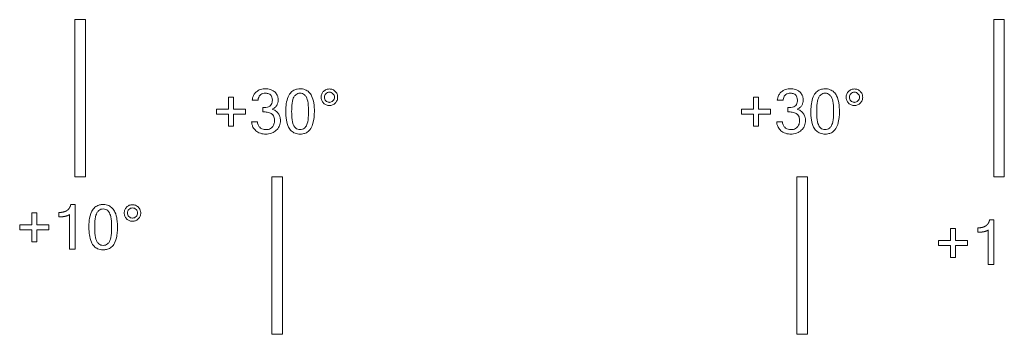
# Model space of a CAD drawing. Units: millimetres. Extents: x 0 to 1219, y -630 to 202.
# Drawn here: x 701 to 738, y -155 to -143 of the extents above; entities that cross this region are included whole.
import ezdxf

# ---------------------------------------------------------------- set-up
doc = ezdxf.new("R2010")
doc.units = ezdxf.units.MM
doc.layers.add('WIDOCZNA', color=7, linetype='Continuous', lineweight=0)

msp = doc.modelspace()

# ---------------------------------------------------------------- linework, layer by layer
at = {"layer": 'WIDOCZNA'}
for p, q in [((703.378, -143.091), (702.978, -143.091)), ((702.978, -143.091), (702.978, -149.091)), ((703.378, -149.091), (703.378, -143.091)), ((737.978, -149.091), (737.978, -143.091)), ((737.978, -143.091), (738.378, -143.091)), ((738.378, -143.091), (738.378, -149.091)), ((709.019, -146.05), (708.828, -146.05)), ((708.828, -146.05), (708.828, -146.507)), ((709.019, -146.507), (709.019, -146.05)), ((709.729, -146.162), (709.951, -146.162)), ((728.828, -146.05), (728.828, -146.507)), ((728.828, -146.05), (729.019, -146.05)), ((729.019, -146.507), (729.019, -146.05)), ((729.729, -146.162), (729.951, -146.162)), ((708.828, -146.507), (708.372, -146.507)), ((708.372, -146.507), (708.372, -146.698)), ((709.477, -146.507), (709.019, -146.507)), ((709.477, -146.507), (709.477, -146.698)), ((710.184, -146.445), (710.135, -146.445)), ((710.135, -146.445), (710.135, -146.612)), ((710.135, -146.612), (710.217, -146.612)), ((728.828, -146.507), (728.372, -146.507)), ((728.372, -146.698), (728.372, -146.507)), ((729.477, -146.507), (729.019, -146.507)), ((729.477, -146.507), (729.477, -146.698)), ((730.184, -146.445), (730.135, -146.445)), ((730.135, -146.612), (730.135, -146.445)), ((730.135, -146.612), (730.217, -146.612)), ((708.372, -146.698), (708.828, -146.698)), ((708.828, -146.698), (708.828, -147.156)), ((709.019, -147.156), (709.019, -146.698)), ((709.019, -146.698), (709.477, -146.698)), ((709.93, -146.985), (709.708, -146.985)), ((728.372, -146.698), (728.828, -146.698)), ((728.828, -147.156), (728.828, -146.698)), ((729.477, -146.698), (729.019, -146.698)), ((729.019, -146.698), (729.019, -147.156)), ((729.93, -146.985), (729.708, -146.985)), ((708.828, -147.156), (709.019, -147.156)), ((728.828, -147.156), (729.019, -147.156)), ((703.378, -149.091), (702.978, -149.091)), ((710.878, -149.091), (710.478, -149.091)), ((710.478, -155.091), (710.478, -149.091)), ((710.878, -155.091), (710.878, -149.091)), ((730.878, -149.091), (730.478, -149.091)), ((730.478, -155.091), (730.478, -149.091)), ((730.878, -155.091), (730.878, -149.091)), ((737.978, -149.091), (738.378, -149.091)), ((702.816, -150.141), (702.981, -150.141)), ((702.981, -151.84), (702.981, -150.141)), ((701.519, -150.463), (701.328, -150.463)), ((701.328, -150.92), (701.328, -150.463)), ((701.519, -150.463), (701.519, -150.92)), ((702.364, -150.444), (702.364, -150.613)), ((702.766, -151.84), (702.766, -150.526)), ((737.981, -150.728), (737.816, -150.728)), ((737.981, -152.426), (737.981, -150.728)), ((700.872, -150.92), (701.328, -150.92)), ((700.872, -150.92), (700.872, -151.112)), ((700.872, -151.112), (701.328, -151.112)), ((701.328, -151.112), (701.328, -151.569)), ((701.519, -150.92), (701.977, -150.92)), ((701.519, -151.112), (701.519, -151.569)), ((701.977, -151.112), (701.519, -151.112)), ((701.977, -150.92), (701.977, -151.112)), ((736.328, -151.05), (736.519, -151.05)), ((736.328, -151.507), (736.328, -151.05)), ((736.519, -151.507), (736.519, -151.05)), ((737.364, -151.199), (737.364, -151.03)), ((737.766, -151.112), (737.766, -152.426)), ((735.872, -151.507), (736.328, -151.507)), ((735.872, -151.698), (735.872, -151.507)), ((736.977, -151.507), (736.519, -151.507)), ((736.977, -151.698), (736.977, -151.507)), ((701.519, -151.569), (701.328, -151.569)), ((702.981, -151.84), (702.766, -151.84)), ((736.328, -151.698), (735.872, -151.698)), ((736.328, -152.156), (736.328, -151.698)), ((736.519, -151.698), (736.519, -152.156)), ((736.977, -151.698), (736.519, -151.698)), ((736.519, -152.156), (736.328, -152.156)), ((737.766, -152.426), (737.981, -152.426)), ((710.478, -155.091), (710.878, -155.091)), ((730.878, -155.091), (730.478, -155.091))]:
    msp.add_line(p, q, dxfattribs=at)
for points, degree, knots in [([(709.892, -145.839), (709.872, -145.855), (709.858, -145.868), (709.818, -145.913), (709.797, -145.944), (709.747, -146.045), (709.737, -146.103), (709.73, -146.162)], 3, [-0.7465473, -0.7465473, -0.7465473, -0.7465473, -0.6386348, -0.6386348, -0.456697, -0.456697, -0.0912283, -0.0912283, -0.0912283, -0.0912283]), ([(710.231, -145.728), (710.173, -145.728), (710.118, -145.732), (709.976, -145.778), (709.934, -145.806), (709.892, -145.839)], 3, [-0.7681162, -0.7681162, -0.7681162, -0.7681162, -0.4287156, -0.4287156, -0.092658, -0.092658, -0.092658, -0.092658]), ([(709.951, -146.162), (709.954, -146.137), (709.957, -146.121), (709.969, -146.071), (709.98, -146.04), (710.011, -145.988), (710.03, -145.966), (710.078, -145.929), (710.107, -145.916), (710.17, -145.899), (710.199, -145.897), (710.235, -145.896)], 3, [-1.219679, -1.219679, -1.219679, -1.219679, -1.072487, -1.072487, -0.822688, -0.822688, -0.598837, -0.598837, -0.350357, -0.350357, -0.097524, -0.097524, -0.097524, -0.097524]), ([(710.586, -145.849), (710.567, -145.832), (710.552, -145.819), (710.5, -145.786), (710.465, -145.769), (710.354, -145.732), (710.293, -145.728), (710.231, -145.728)], 3, [-0.7569004, -0.7569004, -0.7569004, -0.7569004, -0.6466249, -0.6466249, -0.4635833, -0.4635833, -0.0906785, -0.0906785, -0.0906785, -0.0906785]), ([(710.235, -145.896), (710.28, -145.897), (710.317, -145.9), (710.391, -145.931), (710.407, -145.943), (710.428, -145.963)], 3, [-0.7108972, -0.7108972, -0.7108972, -0.7108972, -0.3577223, -0.3577223, -0.1071505, -0.1071505, -0.1071505, -0.1071505]), ([(710.719, -146.162), (710.718, -146.132), (710.717, -146.11), (710.707, -146.046), (710.696, -146.008), (710.652, -145.917), (710.622, -145.883), (710.586, -145.849)], 3, [-0.7514353, -0.7514353, -0.7514353, -0.7514353, -0.6184715, -0.6184715, -0.4155009, -0.4155009, -0.0941027, -0.0941027, -0.0941027, -0.0941027]), ([(711.552, -145.728), (711.515, -145.728), (711.483, -145.73), (711.401, -145.745), (711.357, -145.759), (711.264, -145.808), (711.221, -145.845), (711.134, -145.949), (711.1, -146.021), (711.016, -146.268), (711.01, -146.466), (711.009, -146.593)], 3, [-1.485605, -1.485605, -1.485605, -1.485605, -1.35854, -1.35854, -1.194622, -1.194622, -0.993474, -0.993474, -0.723797, -0.723797, -0.082175, -0.082175, -0.082175, -0.082175]), ([(711.552, -145.896), (711.52, -145.897), (711.497, -145.899), (711.436, -145.92), (711.409, -145.935), (711.352, -145.985), (711.333, -146.014), (711.313, -146.05)], 3, [0.1041483, 0.1041483, 0.1041483, 0.1041483, 0.3642764, 0.3642764, 0.6103462, 0.6103462, 0.9578985, 0.9578985, 0.9578985, 0.9578985]), ([(712.096, -146.593), (712.096, -146.504), (712.093, -146.385), (712.056, -146.171), (712.031, -146.078), (711.963, -145.942), (711.929, -145.893), (711.845, -145.812), (711.798, -145.782), (711.675, -145.734), (711.612, -145.729), (711.552, -145.728)], 3, [-1.998609, -1.998609, -1.998609, -1.998609, -1.411314, -1.411314, -0.982312, -0.982312, -0.701623, -0.701623, -0.436895, -0.436895, -0.088688, -0.088688, -0.088688, -0.088688]), ([(711.792, -146.05), (711.773, -146.015), (711.756, -145.989), (711.701, -145.939), (711.674, -145.922), (711.611, -145.899), (711.586, -145.897), (711.552, -145.896)], 3, [0.099439, 0.099439, 0.099439, 0.099439, 0.3906667, 0.3906667, 0.6110886, 0.6110886, 0.8516728, 0.8516728, 0.8516728, 0.8516728]), ([(712.445, -145.827), (712.416, -145.857), (712.394, -145.884), (712.357, -145.974), (712.354, -146.008), (712.353, -146.05)], 3, [-0.6866837, -0.6866837, -0.6866837, -0.6866837, -0.3919943, -0.3919943, -0.0976949, -0.0976949, -0.0976949, -0.0976949]), ([(712.669, -145.735), (712.627, -145.735), (712.592, -145.739), (712.502, -145.776), (712.475, -145.798), (712.445, -145.827)], 3, [-0.6865247, -0.6865247, -0.6865247, -0.6865247, -0.39195, -0.39195, -0.0977198, -0.0977198, -0.0977198, -0.0977198]), ([(712.669, -145.858), (712.64, -145.859), (712.621, -145.862), (712.569, -145.883), (712.554, -145.895), (712.533, -145.914)], 3, [0.1073842, 0.1073842, 0.1073842, 0.1073842, 0.3543402, 0.3543402, 0.6011769, 0.6011769, 0.6011769, 0.6011769]), ([(712.891, -145.827), (712.861, -145.798), (712.834, -145.776), (712.745, -145.739), (712.711, -145.735), (712.669, -145.735)], 3, [-0.6854712, -0.6854712, -0.6854712, -0.6854712, -0.3914618, -0.3914618, -0.097806, -0.097806, -0.097806, -0.097806]), ([(712.804, -145.914), (712.783, -145.895), (712.768, -145.883), (712.716, -145.862), (712.697, -145.859), (712.669, -145.858)], 3, [0.1076286, 0.1076286, 0.1076286, 0.1076286, 0.3537846, 0.3537846, 0.6000065, 0.6000065, 0.6000065, 0.6000065]), ([(712.983, -146.05), (712.983, -146.008), (712.979, -145.974), (712.942, -145.884), (712.92, -145.858), (712.891, -145.827)], 3, [-0.6867176, -0.6867176, -0.6867176, -0.6867176, -0.3919974, -0.3919974, -0.0976876, -0.0976876, -0.0976876, -0.0976876]), ([(729.73, -146.162), (729.737, -146.103), (729.747, -146.045), (729.797, -145.944), (729.818, -145.913), (729.858, -145.868), (729.872, -145.855), (729.892, -145.839)], 3, [0.0912283, 0.0912283, 0.0912283, 0.0912283, 0.456697, 0.456697, 0.6386348, 0.6386348, 0.7465473, 0.7465473, 0.7465473, 0.7465473]), ([(729.892, -145.839), (729.934, -145.806), (729.976, -145.778), (730.118, -145.732), (730.173, -145.728), (730.231, -145.728)], 3, [0.092658, 0.092658, 0.092658, 0.092658, 0.4287156, 0.4287156, 0.7681162, 0.7681162, 0.7681162, 0.7681162]), ([(730.235, -145.896), (730.199, -145.897), (730.17, -145.899), (730.107, -145.916), (730.078, -145.929), (730.03, -145.966), (730.011, -145.988), (729.98, -146.04), (729.969, -146.071), (729.957, -146.121), (729.954, -146.137), (729.951, -146.162)], 3, [0.097524, 0.097524, 0.097524, 0.097524, 0.350357, 0.350357, 0.598837, 0.598837, 0.822688, 0.822688, 1.072487, 1.072487, 1.219679, 1.219679, 1.219679, 1.219679]), ([(730.231, -145.728), (730.293, -145.728), (730.354, -145.732), (730.465, -145.769), (730.5, -145.786), (730.552, -145.819), (730.567, -145.832), (730.586, -145.849)], 3, [0.0906785, 0.0906785, 0.0906785, 0.0906785, 0.4635833, 0.4635833, 0.6466249, 0.6466249, 0.7569004, 0.7569004, 0.7569004, 0.7569004]), ([(730.428, -145.963), (730.407, -145.943), (730.391, -145.931), (730.317, -145.9), (730.28, -145.897), (730.235, -145.896)], 3, [0.1071505, 0.1071505, 0.1071505, 0.1071505, 0.3577223, 0.3577223, 0.7108972, 0.7108972, 0.7108972, 0.7108972]), ([(730.719, -146.162), (730.718, -146.133), (730.717, -146.11), (730.707, -146.046), (730.696, -146.008), (730.652, -145.917), (730.622, -145.883), (730.586, -145.849)], 3, [-0.7525244, -0.7525244, -0.7525244, -0.7525244, -0.6184652, -0.6184652, -0.4155009, -0.4155009, -0.0941027, -0.0941027, -0.0941027, -0.0941027]), ([(731.009, -146.593), (731.01, -146.466), (731.016, -146.268), (731.1, -146.021), (731.134, -145.949), (731.221, -145.845), (731.264, -145.808), (731.357, -145.759), (731.401, -145.745), (731.483, -145.73), (731.515, -145.728), (731.552, -145.728)], 3, [0.082175, 0.082175, 0.082175, 0.082175, 0.723797, 0.723797, 0.993474, 0.993474, 1.194622, 1.194622, 1.35854, 1.35854, 1.485605, 1.485605, 1.485605, 1.485605]), ([(731.552, -145.896), (731.52, -145.897), (731.497, -145.899), (731.436, -145.92), (731.409, -145.935), (731.352, -145.985), (731.333, -146.014), (731.313, -146.05)], 3, [0.1041483, 0.1041483, 0.1041483, 0.1041483, 0.3642764, 0.3642764, 0.6103462, 0.6103462, 0.9578985, 0.9578985, 0.9578985, 0.9578985]), ([(731.552, -145.728), (731.612, -145.729), (731.675, -145.734), (731.798, -145.782), (731.845, -145.812), (731.929, -145.893), (731.963, -145.942), (732.031, -146.078), (732.056, -146.171), (732.093, -146.385), (732.096, -146.504), (732.096, -146.593)], 3, [0.088688, 0.088688, 0.088688, 0.088688, 0.436895, 0.436895, 0.701623, 0.701623, 0.982312, 0.982312, 1.411314, 1.411314, 1.998609, 1.998609, 1.998609, 1.998609]), ([(731.792, -146.05), (731.773, -146.015), (731.756, -145.989), (731.701, -145.939), (731.674, -145.922), (731.611, -145.899), (731.586, -145.897), (731.552, -145.896)], 3, [0.099439, 0.099439, 0.099439, 0.099439, 0.3906667, 0.3906667, 0.6110886, 0.6110886, 0.8516728, 0.8516728, 0.8516728, 0.8516728]), ([(732.445, -145.827), (732.416, -145.857), (732.394, -145.884), (732.357, -145.974), (732.354, -146.008), (732.353, -146.05)], 3, [-0.6866837, -0.6866837, -0.6866837, -0.6866837, -0.3919943, -0.3919943, -0.0976949, -0.0976949, -0.0976949, -0.0976949]), ([(732.669, -145.735), (732.627, -145.735), (732.592, -145.739), (732.502, -145.776), (732.475, -145.798), (732.445, -145.827)], 3, [-0.6865247, -0.6865247, -0.6865247, -0.6865247, -0.39195, -0.39195, -0.0977198, -0.0977198, -0.0977198, -0.0977198]), ([(732.669, -145.858), (732.64, -145.859), (732.621, -145.862), (732.569, -145.883), (732.554, -145.895), (732.533, -145.914)], 3, [0.1073842, 0.1073842, 0.1073842, 0.1073842, 0.3543402, 0.3543402, 0.6011769, 0.6011769, 0.6011769, 0.6011769]), ([(732.891, -145.827), (732.861, -145.798), (732.834, -145.776), (732.745, -145.739), (732.711, -145.735), (732.669, -145.735)], 3, [-0.6854712, -0.6854712, -0.6854712, -0.6854712, -0.3914618, -0.3914618, -0.097806, -0.097806, -0.097806, -0.097806]), ([(732.804, -145.914), (732.783, -145.895), (732.768, -145.883), (732.716, -145.862), (732.697, -145.859), (732.669, -145.858)], 3, [0.1076286, 0.1076286, 0.1076286, 0.1076286, 0.3537846, 0.3537846, 0.6000065, 0.6000065, 0.6000065, 0.6000065]), ([(732.983, -146.05), (732.983, -146.008), (732.979, -145.974), (732.942, -145.884), (732.92, -145.858), (732.891, -145.827)], 3, [-0.6867176, -0.6867176, -0.6867176, -0.6867176, -0.3919974, -0.3919974, -0.0976876, -0.0976876, -0.0976876, -0.0976876]), ([(710.497, -146.157), (710.496, -146.189), (710.494, -146.213), (710.483, -146.27), (710.473, -146.299), (710.442, -146.35), (710.423, -146.371), (710.372, -146.408), (710.34, -146.422), (710.266, -146.441), (710.227, -146.444), (710.184, -146.444)], 3, [-1.190769, -1.190769, -1.190769, -1.190769, -1.006229, -1.006229, -0.801028, -0.801028, -0.606989, -0.606989, -0.373027, -0.373027, -0.093617, -0.093617, -0.093617, -0.093617]), ([(710.428, -145.963), (710.437, -145.972), (710.441, -145.977), (710.461, -146.002), (710.472, -146.023), (710.494, -146.085), (710.496, -146.116), (710.497, -146.157)], 3, [-0.613169, -0.613169, -0.613169, -0.613169, -0.5618691, -0.5618691, -0.3911863, -0.3911863, -0.0990864, -0.0990864, -0.0990864, -0.0990864]), ([(710.719, -146.162), (710.719, -146.198), (710.716, -146.224), (710.693, -146.306), (710.68, -146.331), (710.661, -146.364)], 3, [-0.6635607, -0.6635607, -0.6635607, -0.6635607, -0.3854445, -0.3854445, -0.1014233, -0.1014233, -0.1014233, -0.1014233]), ([(711.313, -146.05), (711.288, -146.101), (711.266, -146.158), (711.234, -146.39), (711.231, -146.505), (711.231, -146.593)], 3, [0.0920781, 0.0920781, 0.0920781, 0.0920781, 0.4416259, 0.4416259, 0.7625443, 0.7625443, 0.7625443, 0.7625443]), ([(711.874, -146.593), (711.874, -146.505), (711.871, -146.39), (711.839, -146.158), (711.817, -146.101), (711.792, -146.05)], 3, [0.0837702, 0.0837702, 0.0837702, 0.0837702, 0.544852, 0.544852, 1.0466602, 1.0466602, 1.0466602, 1.0466602]), ([(712.353, -146.05), (712.354, -146.092), (712.357, -146.126), (712.395, -146.216), (712.417, -146.243), (712.446, -146.274)], 3, [-0.6881419, -0.6881419, -0.6881419, -0.6881419, -0.3926451, -0.3926451, -0.0975662, -0.0975662, -0.0975662, -0.0975662]), ([(712.533, -145.914), (712.513, -145.935), (712.502, -145.95), (712.481, -146.002), (712.478, -146.021), (712.478, -146.05)], 3, [0.107809, 0.107809, 0.107809, 0.107809, 0.3534634, 0.3534634, 0.5996554, 0.5996554, 0.5996554, 0.5996554]), ([(712.478, -146.05), (712.478, -146.079), (712.481, -146.097), (712.503, -146.15), (712.514, -146.165), (712.534, -146.186)], 3, [0.1076386, 0.1076386, 0.1076386, 0.1076386, 0.3539814, 0.3539814, 0.6009389, 0.6009389, 0.6009389, 0.6009389]), ([(712.534, -146.186), (712.555, -146.207), (712.57, -146.218), (712.614, -146.237), (712.633, -146.242), (712.657, -146.243), (712.661, -146.244), (712.669, -146.244)], 3, [0.1073705, 0.1073705, 0.1073705, 0.1073705, 0.3543237, 0.3543237, 0.5272472, 0.5272472, 0.5613322, 0.5613322, 0.5613322, 0.5613322]), ([(712.669, -146.244), (712.697, -146.243), (712.715, -146.241), (712.768, -146.219), (712.783, -146.207), (712.804, -146.186)], 3, [0.1082919, 0.1082919, 0.1082919, 0.1082919, 0.3522607, 0.3522607, 0.6067753, 0.6067753, 0.6067753, 0.6067753]), ([(712.86, -146.05), (712.86, -146.021), (712.857, -146.003), (712.835, -145.95), (712.824, -145.935), (712.804, -145.914)], 3, [0.1076311, 0.1076311, 0.1076311, 0.1076311, 0.3538276, 0.3538276, 0.6003663, 0.6003663, 0.6003663, 0.6003663]), ([(712.804, -146.186), (712.824, -146.165), (712.835, -146.15), (712.857, -146.097), (712.86, -146.079), (712.86, -146.05)], 3, [0.1073784, 0.1073784, 0.1073784, 0.1073784, 0.3544915, 0.3544915, 0.6016615, 0.6016615, 0.6016615, 0.6016615]), ([(712.89, -146.274), (712.92, -146.243), (712.941, -146.216), (712.979, -146.126), (712.983, -146.092), (712.983, -146.05)], 3, [-0.686872, -0.686872, -0.686872, -0.686872, -0.392107, -0.392107, -0.0976896, -0.0976896, -0.0976896, -0.0976896]), ([(730.184, -146.444), (730.227, -146.444), (730.266, -146.441), (730.34, -146.422), (730.372, -146.408), (730.423, -146.371), (730.442, -146.35), (730.473, -146.299), (730.483, -146.27), (730.494, -146.213), (730.496, -146.189), (730.497, -146.157)], 3, [0.093617, 0.093617, 0.093617, 0.093617, 0.373027, 0.373027, 0.606989, 0.606989, 0.801028, 0.801028, 1.006229, 1.006229, 1.190769, 1.190769, 1.190769, 1.190769]), ([(730.497, -146.157), (730.496, -146.116), (730.494, -146.085), (730.472, -146.023), (730.461, -146.002), (730.441, -145.977), (730.437, -145.972), (730.428, -145.963)], 3, [0.0990864, 0.0990864, 0.0990864, 0.0990864, 0.3911863, 0.3911863, 0.5618691, 0.5618691, 0.613169, 0.613169, 0.613169, 0.613169]), ([(730.719, -146.162), (730.718, -146.198), (730.716, -146.224), (730.693, -146.306), (730.68, -146.331), (730.661, -146.364)], 3, [-0.6626707, -0.6626707, -0.6626707, -0.6626707, -0.3855247, -0.3855247, -0.1014853, -0.1014853, -0.1014853, -0.1014853]), ([(731.313, -146.05), (731.288, -146.101), (731.266, -146.158), (731.234, -146.39), (731.231, -146.505), (731.231, -146.593)], 3, [0.0920781, 0.0920781, 0.0920781, 0.0920781, 0.4416259, 0.4416259, 0.7625443, 0.7625443, 0.7625443, 0.7625443]), ([(731.874, -146.593), (731.874, -146.505), (731.871, -146.39), (731.839, -146.158), (731.817, -146.101), (731.792, -146.05)], 3, [0.0837702, 0.0837702, 0.0837702, 0.0837702, 0.544852, 0.544852, 1.0466602, 1.0466602, 1.0466602, 1.0466602]), ([(732.353, -146.05), (732.354, -146.092), (732.357, -146.126), (732.395, -146.216), (732.417, -146.243), (732.446, -146.274)], 3, [-0.6881419, -0.6881419, -0.6881419, -0.6881419, -0.3926451, -0.3926451, -0.0975662, -0.0975662, -0.0975662, -0.0975662]), ([(732.533, -145.914), (732.513, -145.935), (732.502, -145.95), (732.481, -146.002), (732.478, -146.021), (732.478, -146.05)], 3, [0.107809, 0.107809, 0.107809, 0.107809, 0.3534634, 0.3534634, 0.5996554, 0.5996554, 0.5996554, 0.5996554]), ([(732.478, -146.05), (732.478, -146.079), (732.481, -146.097), (732.503, -146.15), (732.514, -146.165), (732.534, -146.186)], 3, [0.1076386, 0.1076386, 0.1076386, 0.1076386, 0.3539814, 0.3539814, 0.6009389, 0.6009389, 0.6009389, 0.6009389]), ([(732.534, -146.186), (732.555, -146.207), (732.57, -146.218), (732.614, -146.237), (732.633, -146.242), (732.657, -146.243), (732.661, -146.244), (732.669, -146.244)], 3, [0.1073705, 0.1073705, 0.1073705, 0.1073705, 0.3543237, 0.3543237, 0.5272472, 0.5272472, 0.5613322, 0.5613322, 0.5613322, 0.5613322]), ([(732.669, -146.244), (732.697, -146.243), (732.715, -146.241), (732.768, -146.219), (732.783, -146.207), (732.804, -146.186)], 3, [0.1082919, 0.1082919, 0.1082919, 0.1082919, 0.3522607, 0.3522607, 0.6067753, 0.6067753, 0.6067753, 0.6067753]), ([(732.86, -146.05), (732.86, -146.021), (732.857, -146.003), (732.835, -145.95), (732.824, -145.935), (732.804, -145.914)], 3, [0.1076311, 0.1076311, 0.1076311, 0.1076311, 0.3538276, 0.3538276, 0.6003663, 0.6003663, 0.6003663, 0.6003663]), ([(732.804, -146.186), (732.824, -146.165), (732.835, -146.15), (732.857, -146.097), (732.86, -146.079), (732.86, -146.05)], 3, [0.1073784, 0.1073784, 0.1073784, 0.1073784, 0.3544915, 0.3544915, 0.6016615, 0.6016615, 0.6016615, 0.6016615]), ([(732.89, -146.274), (732.92, -146.243), (732.941, -146.216), (732.979, -146.126), (732.983, -146.092), (732.983, -146.05)], 3, [-0.686872, -0.686872, -0.686872, -0.686872, -0.392107, -0.392107, -0.0976896, -0.0976896, -0.0976896, -0.0976896]), ([(710.217, -146.612), (710.274, -146.613), (710.329, -146.616), (710.435, -146.655), (710.46, -146.672), (710.488, -146.697)], 3, [-0.7609699, -0.7609699, -0.7609699, -0.7609699, -0.3800917, -0.3800917, -0.1009304, -0.1009304, -0.1009304, -0.1009304]), ([(710.661, -146.364), (710.642, -146.395), (710.624, -146.418), (710.554, -146.477), (710.524, -146.493), (710.485, -146.509)], 3, [-0.6742094, -0.6742094, -0.6742094, -0.6742094, -0.3994198, -0.3994198, -0.0983108, -0.0983108, -0.0983108, -0.0983108]), ([(710.721, -146.664), (710.694, -146.628), (710.668, -146.599), (710.571, -146.536), (710.531, -146.522), (710.485, -146.51)], 3, [-0.7358044, -0.7358044, -0.7358044, -0.7358044, -0.4183075, -0.4183075, -0.0955232, -0.0955232, -0.0955232, -0.0955232]), ([(711.009, -146.593), (711.009, -146.682), (711.012, -146.799), (711.049, -147.012), (711.074, -147.104), (711.142, -147.24), (711.176, -147.29), (711.259, -147.371), (711.306, -147.401), (711.429, -147.448), (711.492, -147.453), (711.552, -147.454)], 3, [-1.989686, -1.989686, -1.989686, -1.989686, -1.409006, -1.409006, -0.981495, -0.981495, -0.70151, -0.70151, -0.437247, -0.437247, -0.088663, -0.088663, -0.088663, -0.088663]), ([(711.231, -146.593), (711.231, -146.681), (711.234, -146.796), (711.266, -147.027), (711.288, -147.083), (711.313, -147.134)], 3, [0.0837847, 0.0837847, 0.0837847, 0.0837847, 0.5442101, 0.5442101, 1.0452214, 1.0452214, 1.0452214, 1.0452214]), ([(711.552, -147.454), (711.589, -147.454), (711.621, -147.452), (711.704, -147.437), (711.749, -147.423), (711.842, -147.373), (711.886, -147.337), (711.972, -147.232), (712.006, -147.161), (712.089, -146.915), (712.096, -146.719), (712.096, -146.593)], 3, [-1.483868, -1.483868, -1.483868, -1.483868, -1.355337, -1.355337, -1.190237, -1.190237, -0.98847, -0.98847, -0.718355, -0.718355, -0.08219, -0.08219, -0.08219, -0.08219]), ([(711.792, -147.134), (711.818, -147.083), (711.839, -147.027), (711.871, -146.796), (711.874, -146.681), (711.874, -146.593)], 3, [0.0921993, 0.0921993, 0.0921993, 0.0921993, 0.4405831, 0.4405831, 0.7604705, 0.7604705, 0.7604705, 0.7604705]), ([(712.446, -146.274), (712.476, -146.303), (712.504, -146.325), (712.593, -146.362), (712.627, -146.366), (712.669, -146.367)], 3, [-0.6856359, -0.6856359, -0.6856359, -0.6856359, -0.3915594, -0.3915594, -0.097802, -0.097802, -0.097802, -0.097802]), ([(712.669, -146.367), (712.71, -146.366), (712.744, -146.362), (712.833, -146.325), (712.86, -146.303), (712.89, -146.274)], 3, [-0.6877331, -0.6877331, -0.6877331, -0.6877331, -0.3924078, -0.3924078, -0.097577, -0.097577, -0.097577, -0.097577]), ([(730.488, -146.697), (730.46, -146.672), (730.435, -146.655), (730.329, -146.616), (730.274, -146.613), (730.217, -146.612)], 3, [0.1009304, 0.1009304, 0.1009304, 0.1009304, 0.3800917, 0.3800917, 0.7609698, 0.7609698, 0.7609698, 0.7609698]), ([(730.485, -146.509), (730.524, -146.493), (730.554, -146.477), (730.624, -146.418), (730.642, -146.395), (730.661, -146.364)], 3, [0.0983007, 0.0983007, 0.0983007, 0.0983007, 0.3994217, 0.3994217, 0.6744757, 0.6744757, 0.6744757, 0.6744757]), ([(730.721, -146.664), (730.694, -146.628), (730.668, -146.599), (730.571, -146.536), (730.531, -146.522), (730.485, -146.51)], 3, [-0.7355225, -0.7355225, -0.7355225, -0.7355225, -0.4181039, -0.4181039, -0.0955253, -0.0955253, -0.0955253, -0.0955253]), ([(731.552, -147.454), (731.492, -147.453), (731.429, -147.448), (731.306, -147.401), (731.259, -147.371), (731.176, -147.29), (731.142, -147.24), (731.074, -147.104), (731.049, -147.012), (731.012, -146.799), (731.009, -146.682), (731.009, -146.593)], 3, [0.088663, 0.088663, 0.088663, 0.088663, 0.437247, 0.437247, 0.70151, 0.70151, 0.981495, 0.981495, 1.409006, 1.409006, 1.989686, 1.989686, 1.989686, 1.989686]), ([(731.231, -146.593), (731.231, -146.681), (731.234, -146.796), (731.266, -147.027), (731.288, -147.083), (731.313, -147.134)], 3, [0.0837847, 0.0837847, 0.0837847, 0.0837847, 0.5442101, 0.5442101, 1.0452214, 1.0452214, 1.0452214, 1.0452214]), ([(732.096, -146.593), (732.096, -146.719), (732.089, -146.915), (732.006, -147.161), (731.972, -147.232), (731.886, -147.337), (731.842, -147.373), (731.749, -147.423), (731.704, -147.437), (731.621, -147.452), (731.589, -147.454), (731.552, -147.454)], 3, [0.08219, 0.08219, 0.08219, 0.08219, 0.718355, 0.718355, 0.98847, 0.98847, 1.190237, 1.190237, 1.355337, 1.355337, 1.483868, 1.483868, 1.483868, 1.483868]), ([(731.792, -147.134), (731.818, -147.083), (731.839, -147.027), (731.871, -146.796), (731.874, -146.681), (731.874, -146.593)], 3, [0.0921993, 0.0921993, 0.0921993, 0.0921993, 0.4405831, 0.4405831, 0.7604705, 0.7604705, 0.7604705, 0.7604705]), ([(732.446, -146.274), (732.476, -146.303), (732.504, -146.325), (732.593, -146.362), (732.627, -146.366), (732.669, -146.367)], 3, [-0.6856359, -0.6856359, -0.6856359, -0.6856359, -0.3915594, -0.3915594, -0.097802, -0.097802, -0.097802, -0.097802]), ([(732.669, -146.367), (732.71, -146.366), (732.744, -146.362), (732.833, -146.325), (732.86, -146.303), (732.89, -146.274)], 3, [-0.6877331, -0.6877331, -0.6877331, -0.6877331, -0.3924078, -0.3924078, -0.097577, -0.097577, -0.097577, -0.097577]), ([(709.708, -146.985), (709.71, -147.017), (709.713, -147.042), (709.727, -147.111), (709.74, -147.151), (709.791, -147.252), (709.827, -147.29), (709.868, -147.326)], 3, [-0.7645599, -0.7645599, -0.7645599, -0.7645599, -0.6282911, -0.6282911, -0.4307967, -0.4307967, -0.0923143, -0.0923143, -0.0923143, -0.0923143]), ([(710.014, -147.197), (709.987, -147.168), (709.968, -147.142), (709.934, -147.058), (709.931, -147.026), (709.93, -146.985)], 3, [-0.6743069, -0.6743069, -0.6743069, -0.6743069, -0.3864641, -0.3864641, -0.0987783, -0.0987783, -0.0987783, -0.0987783]), ([(710.488, -146.697), (710.501, -146.709), (710.508, -146.717), (710.534, -146.749), (710.548, -146.774), (710.577, -146.851), (710.58, -146.891), (710.58, -146.938)], 3, [-0.6630289, -0.6630289, -0.6630289, -0.6630289, -0.5884178, -0.5884178, -0.4145396, -0.4145396, -0.0955383, -0.0955383, -0.0955383, -0.0955383]), ([(710.58, -146.938), (710.58, -146.987), (710.577, -147.028), (710.539, -147.13), (710.519, -147.158), (710.491, -147.189)], 3, [-0.7110393, -0.7110393, -0.7110393, -0.7110393, -0.3923292, -0.3923292, -0.0979522, -0.0979522, -0.0979522, -0.0979522]), ([(710.645, -147.31), (710.667, -147.289), (710.684, -147.272), (710.727, -147.217), (710.748, -147.181), (710.797, -147.064), (710.803, -146.998), (710.803, -146.934)], 3, [-0.7732441, -0.7732441, -0.7732441, -0.7732441, -0.64879, -0.64879, -0.4635631, -0.4635631, -0.0893155, -0.0893155, -0.0893155, -0.0893155]), ([(710.804, -146.934), (710.803, -146.887), (710.8, -146.846), (710.766, -146.735), (710.746, -146.701), (710.721, -146.664)], 3, [-0.7142004, -0.7142004, -0.7142004, -0.7142004, -0.4023197, -0.4023197, -0.0961879, -0.0961879, -0.0961879, -0.0961879]), ([(729.868, -147.326), (729.827, -147.29), (729.791, -147.252), (729.74, -147.151), (729.727, -147.111), (729.713, -147.042), (729.71, -147.017), (729.708, -146.985)], 3, [0.0923143, 0.0923143, 0.0923143, 0.0923143, 0.4307967, 0.4307967, 0.6282911, 0.6282911, 0.7645599, 0.7645599, 0.7645599, 0.7645599]), ([(729.93, -146.985), (729.931, -147.026), (729.934, -147.058), (729.968, -147.142), (729.987, -147.168), (730.014, -147.197)], 3, [0.0987783, 0.0987783, 0.0987783, 0.0987783, 0.3864641, 0.3864641, 0.6743069, 0.6743069, 0.6743069, 0.6743069]), ([(730.58, -146.938), (730.58, -146.891), (730.577, -146.851), (730.548, -146.774), (730.534, -146.749), (730.508, -146.717), (730.501, -146.709), (730.488, -146.697)], 3, [0.0955383, 0.0955383, 0.0955383, 0.0955383, 0.4145396, 0.4145396, 0.5884178, 0.5884178, 0.6630289, 0.6630289, 0.6630289, 0.6630289]), ([(730.491, -147.189), (730.519, -147.158), (730.539, -147.13), (730.577, -147.028), (730.58, -146.987), (730.58, -146.938)], 3, [0.0979522, 0.0979522, 0.0979522, 0.0979522, 0.3923292, 0.3923292, 0.7110393, 0.7110393, 0.7110393, 0.7110393]), ([(730.803, -146.934), (730.803, -146.998), (730.797, -147.064), (730.748, -147.181), (730.727, -147.217), (730.684, -147.272), (730.667, -147.289), (730.645, -147.31)], 3, [0.0893155, 0.0893155, 0.0893155, 0.0893155, 0.4635631, 0.4635631, 0.64879, 0.64879, 0.7732441, 0.7732441, 0.7732441, 0.7732441]), ([(730.721, -146.664), (730.746, -146.701), (730.766, -146.735), (730.8, -146.846), (730.803, -146.887), (730.804, -146.934)], 3, [0.0961879, 0.0961879, 0.0961879, 0.0961879, 0.4023197, 0.4023197, 0.7142004, 0.7142004, 0.7142004, 0.7142004]), ([(709.868, -147.326), (709.912, -147.363), (709.96, -147.397), (710.121, -147.45), (710.187, -147.454), (710.252, -147.455)], 3, [-0.8572017, -0.8572017, -0.8572017, -0.8572017, -0.4737322, -0.4737322, -0.0899977, -0.0899977, -0.0899977, -0.0899977]), ([(710.252, -147.286), (710.226, -147.286), (710.209, -147.285), (710.156, -147.278), (710.123, -147.269), (710.057, -147.238), (710.038, -147.222), (710.014, -147.197)], 3, [-0.7326242, -0.7326242, -0.7326242, -0.7326242, -0.597897, -0.597897, -0.3701361, -0.3701361, -0.1030866, -0.1030866, -0.1030866, -0.1030866]), ([(710.491, -147.189), (710.478, -147.203), (710.47, -147.21), (710.438, -147.237), (710.413, -147.252), (710.337, -147.282), (710.298, -147.285), (710.252, -147.286)], 3, [-0.6554295, -0.6554295, -0.6554295, -0.6554295, -0.5777405, -0.5777405, -0.4045028, -0.4045028, -0.0953994, -0.0953994, -0.0953994, -0.0953994]), ([(710.252, -147.454), (710.315, -147.453), (710.386, -147.448), (710.549, -147.389), (710.599, -147.35), (710.645, -147.31)], 3, [-0.8082391, -0.8082391, -0.8082391, -0.8082391, -0.4550218, -0.4550218, -0.0900997, -0.0900997, -0.0900997, -0.0900997]), ([(711.313, -147.134), (711.332, -147.169), (711.349, -147.194), (711.404, -147.244), (711.431, -147.261), (711.494, -147.283), (711.518, -147.286), (711.552, -147.286)], 3, [0.0995484, 0.0995484, 0.0995484, 0.0995484, 0.390127, 0.390127, 0.6109102, 0.6109102, 0.8486802, 0.8486802, 0.8486802, 0.8486802]), ([(711.552, -147.286), (711.585, -147.286), (711.609, -147.283), (711.671, -147.262), (711.698, -147.246), (711.754, -147.197), (711.772, -147.17), (711.792, -147.134)], 3, [0.1036608, 0.1036608, 0.1036608, 0.1036608, 0.3658714, 0.3658714, 0.6112783, 0.6112783, 0.9451781, 0.9451781, 0.9451781, 0.9451781]), ([(730.252, -147.455), (730.187, -147.454), (730.121, -147.45), (729.96, -147.397), (729.912, -147.363), (729.868, -147.326)], 3, [0.0899977, 0.0899977, 0.0899977, 0.0899977, 0.4737322, 0.4737322, 0.8572017, 0.8572017, 0.8572017, 0.8572017]), ([(730.014, -147.197), (730.038, -147.222), (730.057, -147.238), (730.123, -147.269), (730.156, -147.278), (730.209, -147.285), (730.226, -147.286), (730.252, -147.286)], 3, [0.1030866, 0.1030866, 0.1030866, 0.1030866, 0.3701361, 0.3701361, 0.597897, 0.597897, 0.7326242, 0.7326242, 0.7326242, 0.7326242]), ([(730.252, -147.286), (730.298, -147.285), (730.337, -147.282), (730.413, -147.252), (730.438, -147.237), (730.47, -147.21), (730.478, -147.203), (730.491, -147.189)], 3, [0.0953994, 0.0953994, 0.0953994, 0.0953994, 0.4045028, 0.4045028, 0.5777405, 0.5777405, 0.6554295, 0.6554295, 0.6554295, 0.6554295]), ([(730.645, -147.31), (730.599, -147.35), (730.549, -147.389), (730.386, -147.448), (730.315, -147.453), (730.252, -147.454)], 3, [0.0900997, 0.0900997, 0.0900997, 0.0900997, 0.4550218, 0.4550218, 0.8082391, 0.8082391, 0.8082391, 0.8082391]), ([(731.313, -147.134), (731.332, -147.169), (731.349, -147.194), (731.404, -147.244), (731.431, -147.261), (731.494, -147.283), (731.518, -147.286), (731.552, -147.286)], 3, [0.0995484, 0.0995484, 0.0995484, 0.0995484, 0.390127, 0.390127, 0.6109102, 0.6109102, 0.8486802, 0.8486802, 0.8486802, 0.8486802]), ([(731.552, -147.286), (731.585, -147.286), (731.609, -147.283), (731.671, -147.262), (731.698, -147.246), (731.754, -147.197), (731.772, -147.17), (731.792, -147.134)], 3, [0.1036608, 0.1036608, 0.1036608, 0.1036608, 0.3658714, 0.3658714, 0.6112783, 0.6112783, 0.9451781, 0.9451781, 0.9451781, 0.9451781]), ([(702.364, -150.444), (702.421, -150.444), (702.476, -150.44), (702.528, -150.431), (702.618, -150.406), (702.692, -150.36), (702.721, -150.334), (702.764, -150.284), (702.793, -150.224), (702.803, -150.197), (702.81, -150.17), (702.816, -150.141)], 5, [0, 0, 0, 0, 0, 0, 0.493035, 0.493035, 0.493035, 0.914913, 0.914913, 0.914913, 1.202004, 1.202004, 1.202004, 1.202004, 1.202004, 1.202004]), ([(703.509, -151.007), (703.509, -150.933), (703.511, -150.842), (703.538, -150.627), (703.566, -150.504), (703.651, -150.342), (703.689, -150.289), (703.782, -150.21), (703.83, -150.183), (703.926, -150.152), (703.97, -150.145), (704.03, -150.141), (704.043, -150.141), (704.052, -150.141)], 3, [0.085216, 0.085216, 0.085216, 0.085216, 0.485083, 0.485083, 0.956485, 0.956485, 1.219699, 1.219699, 1.445106, 1.445106, 1.623865, 1.623865, 1.687035, 1.687035, 1.687035, 1.687035]), ([(704.052, -150.31), (704.02, -150.31), (703.997, -150.312), (703.936, -150.333), (703.909, -150.349), (703.852, -150.398), (703.833, -150.427), (703.813, -150.464)], 3, [0.1041483, 0.1041483, 0.1041483, 0.1041483, 0.3642764, 0.3642764, 0.6103463, 0.6103463, 0.9578985, 0.9578985, 0.9578985, 0.9578985]), ([(704.052, -150.141), (704.062, -150.141), (704.066, -150.141), (704.138, -150.143), (704.203, -150.155), (704.315, -150.205), (704.36, -150.237), (704.441, -150.323), (704.475, -150.376), (704.541, -150.522), (704.565, -150.623), (704.587, -150.785), (704.593, -150.851), (704.596, -150.939), (704.596, -150.962), (704.596, -150.991), (704.596, -150.996), (704.596, -151.007)], 3, [0.135301, 0.135301, 0.135301, 0.135301, 0.284619, 0.284619, 2.2531, 2.2531, 3.925725, 3.925725, 5.770099, 5.770099, 8.695643, 8.695643, 10.642472, 10.642472, 11.328359, 11.328359, 11.498753, 11.498753, 11.498753, 11.498753]), ([(704.292, -150.464), (704.273, -150.429), (704.256, -150.403), (704.201, -150.352), (704.174, -150.336), (704.111, -150.313), (704.086, -150.31), (704.052, -150.31)], 3, [0.099439, 0.099439, 0.099439, 0.099439, 0.3906667, 0.3906667, 0.6110886, 0.6110886, 0.8516728, 0.8516728, 0.8516728, 0.8516728]), ([(704.945, -150.24), (704.916, -150.271), (704.894, -150.298), (704.857, -150.387), (704.854, -150.421), (704.853, -150.463)], 3, [-0.6866838, -0.6866838, -0.6866838, -0.6866838, -0.3919943, -0.3919943, -0.0976949, -0.0976949, -0.0976949, -0.0976949]), ([(705.169, -150.148), (705.127, -150.149), (705.092, -150.153), (705.002, -150.19), (704.975, -150.211), (704.945, -150.24)], 3, [-0.6865247, -0.6865247, -0.6865247, -0.6865247, -0.39195, -0.39195, -0.0977198, -0.0977198, -0.0977198, -0.0977198]), ([(705.033, -150.328), (705.013, -150.349), (705.002, -150.363), (704.981, -150.416), (704.978, -150.435), (704.978, -150.463)], 3, [0.107809, 0.107809, 0.107809, 0.107809, 0.3534634, 0.3534634, 0.5996554, 0.5996554, 0.5996554, 0.5996554]), ([(705.169, -150.272), (705.14, -150.273), (705.121, -150.275), (705.069, -150.297), (705.054, -150.308), (705.033, -150.328)], 3, [0.1073842, 0.1073842, 0.1073842, 0.1073842, 0.3543402, 0.3543402, 0.6011769, 0.6011769, 0.6011769, 0.6011769]), ([(705.391, -150.241), (705.384, -150.234), (705.381, -150.231), (705.372, -150.223), (705.367, -150.218), (705.339, -150.196), (705.315, -150.182), (705.245, -150.153), (705.211, -150.149), (705.169, -150.148)], 3, [-0.6358664, -0.6358664, -0.6358664, -0.6358664, -0.606922, -0.606922, -0.5629082, -0.5629082, -0.3914618, -0.3914618, -0.097806, -0.097806, -0.097806, -0.097806]), ([(705.304, -150.328), (705.283, -150.308), (705.268, -150.297), (705.216, -150.275), (705.197, -150.273), (705.169, -150.272)], 3, [0.1076286, 0.1076286, 0.1076286, 0.1076286, 0.3537846, 0.3537846, 0.6000064, 0.6000064, 0.6000064, 0.6000064]), ([(705.36, -150.463), (705.36, -150.435), (705.357, -150.416), (705.335, -150.363), (705.324, -150.349), (705.304, -150.328)], 3, [0.1076311, 0.1076311, 0.1076311, 0.1076311, 0.3538276, 0.3538276, 0.6003663, 0.6003663, 0.6003663, 0.6003663]), ([(705.483, -150.463), (705.483, -150.44), (705.482, -150.424), (705.473, -150.372), (705.462, -150.341), (705.435, -150.294), (705.423, -150.277), (705.405, -150.256), (705.4, -150.25), (705.391, -150.241)], 3, [-1.793103, -1.793103, -1.793103, -1.793103, -1.409337, -1.409337, -0.712852, -0.712852, -0.291368, -0.291368, -0.125434, -0.125434, -0.125434, -0.125434]), ([(702.766, -150.526), (702.733, -150.548), (702.695, -150.566), (702.652, -150.58), (702.572, -150.599), (702.485, -150.609), (702.445, -150.612), (702.405, -150.613), (702.364, -150.613)], 5, [0, 0, 0, 0, 0, 0, 0.4730124, 0.4730124, 0.4730124, 0.8350507, 0.8350507, 0.8350507, 0.8350507, 0.8350507, 0.8350507]), ([(703.813, -150.464), (703.788, -150.515), (703.766, -150.572), (703.734, -150.803), (703.731, -150.919), (703.731, -151.007)], 3, [0.0920781, 0.0920781, 0.0920781, 0.0920781, 0.4416259, 0.4416259, 0.7625443, 0.7625443, 0.7625443, 0.7625443]), ([(704.374, -151.007), (704.374, -150.919), (704.371, -150.803), (704.339, -150.572), (704.317, -150.515), (704.292, -150.464)], 3, [0.0837702, 0.0837702, 0.0837702, 0.0837702, 0.544852, 0.544852, 1.0466602, 1.0466602, 1.0466602, 1.0466602]), ([(704.853, -150.463), (704.854, -150.505), (704.857, -150.54), (704.895, -150.63), (704.917, -150.657), (704.946, -150.687)], 3, [-0.6881419, -0.6881419, -0.6881419, -0.6881419, -0.3926451, -0.3926451, -0.0975662, -0.0975662, -0.0975662, -0.0975662]), ([(704.946, -150.687), (704.964, -150.705), (704.978, -150.716), (705.025, -150.748), (705.056, -150.763), (705.101, -150.773), (705.11, -150.775), (705.135, -150.779), (705.15, -150.78), (705.167, -150.78), (705.167, -150.78), (705.169, -150.78)], 3, [-2.244433, -2.244433, -2.244433, -2.244433, -1.702734, -1.702734, -0.77504, -0.77504, -0.517861, -0.517861, -0.119148, -0.119148, -0.096249, -0.096249, -0.096249, -0.096249]), ([(704.978, -150.463), (704.978, -150.492), (704.981, -150.511), (705.003, -150.564), (705.014, -150.579), (705.034, -150.6)], 3, [0.1076386, 0.1076386, 0.1076386, 0.1076386, 0.3539814, 0.3539814, 0.6009389, 0.6009389, 0.6009389, 0.6009389]), ([(705.034, -150.6), (705.055, -150.62), (705.07, -150.632), (705.114, -150.651), (705.133, -150.655), (705.157, -150.657), (705.161, -150.657), (705.169, -150.657)], 3, [0.1073705, 0.1073705, 0.1073705, 0.1073705, 0.3543237, 0.3543237, 0.5272472, 0.5272472, 0.5613322, 0.5613322, 0.5613322, 0.5613322]), ([(705.169, -150.657), (705.197, -150.657), (705.215, -150.654), (705.268, -150.632), (705.283, -150.621), (705.304, -150.6)], 3, [0.1082919, 0.1082919, 0.1082919, 0.1082919, 0.3522607, 0.3522607, 0.6067753, 0.6067753, 0.6067753, 0.6067753]), ([(705.169, -150.78), (705.182, -150.78), (705.189, -150.78), (705.236, -150.776), (705.274, -150.765), (705.327, -150.738), (705.344, -150.727), (705.369, -150.707), (705.377, -150.7), (705.39, -150.687)], 3, [-1.320959, -1.320959, -1.320959, -1.320959, -1.203184, -1.203184, -0.602407, -0.602407, -0.301409, -0.301409, -0.116461, -0.116461, -0.116461, -0.116461]), ([(705.304, -150.6), (705.324, -150.579), (705.335, -150.564), (705.357, -150.511), (705.36, -150.492), (705.36, -150.463)], 3, [0.1073784, 0.1073784, 0.1073784, 0.1073784, 0.3544915, 0.3544915, 0.6016615, 0.6016615, 0.6016615, 0.6016615]), ([(705.39, -150.687), (705.42, -150.657), (705.441, -150.63), (705.479, -150.54), (705.483, -150.505), (705.483, -150.463)], 3, [-0.6868721, -0.6868721, -0.6868721, -0.6868721, -0.392107, -0.392107, -0.0976896, -0.0976896, -0.0976896, -0.0976896]), ([(737.364, -151.03), (737.421, -151.03), (737.476, -151.026), (737.528, -151.018), (737.618, -150.992), (737.692, -150.946), (737.721, -150.921), (737.764, -150.871), (737.793, -150.81), (737.803, -150.784), (737.81, -150.756), (737.816, -150.728)], 5, [0, 0, 0, 0, 0, 0, 0.493035, 0.493035, 0.493035, 0.914913, 0.914913, 0.914913, 1.202004, 1.202004, 1.202004, 1.202004, 1.202004, 1.202004]), ([(704.052, -151.868), (704.042, -151.868), (704.038, -151.868), (703.966, -151.866), (703.902, -151.854), (703.79, -151.804), (703.745, -151.773), (703.663, -151.687), (703.63, -151.634), (703.564, -151.489), (703.54, -151.388), (703.523, -151.265), (703.52, -151.239), (703.514, -151.171), (703.511, -151.13), (703.509, -151.068), (703.509, -151.047), (703.509, -151.02), (703.509, -151.016), (703.509, -151.007)], 3, [0.134852, 0.134852, 0.134852, 0.134852, 0.284877, 0.284877, 2.216007, 2.216007, 3.861145, 3.861145, 5.670784, 5.670784, 8.536014, 8.536014, 9.313707, 9.313707, 10.51552, 10.51552, 11.141074, 11.141074, 11.28032, 11.28032, 11.28032, 11.28032]), ([(703.731, -151.007), (703.731, -151.095), (703.734, -151.21), (703.766, -151.44), (703.788, -151.497), (703.813, -151.547)], 3, [0.0837847, 0.0837847, 0.0837847, 0.0837847, 0.5442101, 0.5442101, 1.0452214, 1.0452214, 1.0452214, 1.0452214]), ([(704.596, -151.007), (704.596, -151.014), (704.596, -151.017), (704.596, -151.06), (704.595, -151.1), (704.589, -151.208), (704.582, -151.278), (704.553, -151.439), (704.526, -151.535), (704.449, -151.676), (704.41, -151.727), (704.317, -151.803), (704.268, -151.829), (704.169, -151.859), (704.122, -151.866), (704.068, -151.868), (704.063, -151.868), (704.052, -151.868)], 3, [0.144646, 0.144646, 0.144646, 0.144646, 0.280164, 0.280164, 1.932621, 1.932621, 4.8012, 4.8012, 8.756836, 8.756836, 11.444538, 11.444538, 13.771736, 13.771736, 15.752578, 15.752578, 15.999012, 15.999012, 15.999012, 15.999012]), ([(704.292, -151.547), (704.318, -151.497), (704.339, -151.44), (704.371, -151.21), (704.374, -151.095), (704.374, -151.007)], 3, [0.0921993, 0.0921993, 0.0921993, 0.0921993, 0.4405831, 0.4405831, 0.7604705, 0.7604705, 0.7604705, 0.7604705]), ([(737.766, -151.112), (737.733, -151.134), (737.695, -151.153), (737.652, -151.167), (737.572, -151.186), (737.485, -151.195), (737.445, -151.198), (737.405, -151.199), (737.364, -151.199)], 5, [0, 0, 0, 0, 0, 0, 0.4730124, 0.4730124, 0.4730124, 0.8350507, 0.8350507, 0.8350507, 0.8350507, 0.8350507, 0.8350507]), ([(703.813, -151.547), (703.832, -151.582), (703.849, -151.608), (703.904, -151.658), (703.931, -151.674), (703.994, -151.697), (704.018, -151.699), (704.052, -151.7)], 3, [0.0995484, 0.0995484, 0.0995484, 0.0995484, 0.390127, 0.390127, 0.6109102, 0.6109102, 0.8486803, 0.8486803, 0.8486803, 0.8486803]), ([(704.052, -151.7), (704.085, -151.699), (704.109, -151.697), (704.171, -151.676), (704.198, -151.66), (704.254, -151.61), (704.272, -151.583), (704.292, -151.547)], 3, [0.1036608, 0.1036608, 0.1036608, 0.1036608, 0.3658714, 0.3658714, 0.6112783, 0.6112783, 0.9451781, 0.9451781, 0.9451781, 0.9451781])]:
    msp.add_open_spline(points, degree=degree, knots=knots, dxfattribs=at)

doc.saveas('drawing.dxf')
